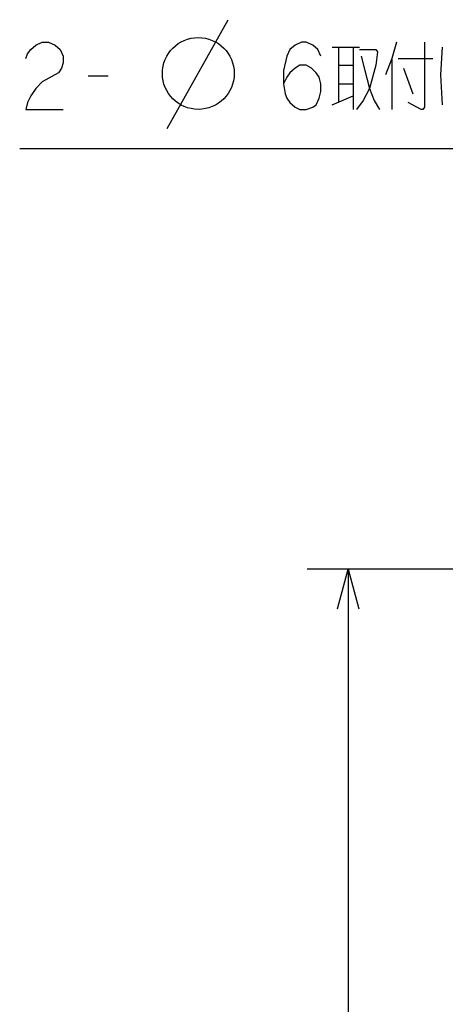
# Model space of a CAD drawing. Extents: x 12 to 392, y 8 to 277.
# Drawn here: x 103 to 124, y 189 to 237 of the extents above; entities that cross this region are included whole.
import ezdxf

# ---------------------------------------------------------------- set-up
doc = ezdxf.new("R2010")
doc.units = 0
doc.layers.add('1', color=7, linetype='CONTINUOUS')

msp = doc.modelspace()

# ---------------------------------------------------------------- linework, layer by layer
at = {"layer": '1', "color": 7, "linetype": 'CONTINUOUS'}
for p, q in [((110.585037, 231.326782), (113.561417, 236.618118)), ((104.19297, 235.385437), (104.499229, 235.531265)), ((104.499229, 235.531265), (104.805473, 235.531265)), ((104.805473, 235.531265), (105.137245, 235.385437)), ((117.124741, 235.531265), (116.818497, 235.385437)), ((117.354431, 235.531265), (117.124741, 235.531265)), ((117.686203, 235.385437), (117.354431, 235.531265)), ((121.762245, 235.531265), (121.532555, 234.729187)), ((123.114845, 235.531265), (123.114845, 232.35939)), ((103.708084, 234.729187), (103.784637, 234.947922)), ((103.784637, 234.947922), (103.937759, 235.166672)), ((103.937759, 235.166672), (104.19297, 235.385437)), ((105.137245, 235.385437), (105.366928, 235.166672)), ((105.366928, 235.166672), (105.52005, 234.838547)), ((116.563286, 235.166672), (116.410156, 234.838547)), ((116.818497, 235.385437), (116.563286, 235.166672)), ((117.915886, 235.166672), (117.686203, 235.385437)), ((118.069016, 234.838547), (117.915886, 235.166672)), ((118.626831, 235.276047), (119.953911, 235.276047)), ((118.933075, 235.276047), (118.933075, 232.57814)), ((119.647659, 235.276047), (119.647659, 232.250015)), ((119.953911, 235.166672), (120.745056, 235.166672)), ((120.745056, 235.166672), (120.821625, 235.057312)), ((120.821625, 235.057312), (120.745056, 234.401062)), ((123.978905, 235.276047), (123.902344, 233.927078)), ((105.52005, 234.510422), (105.443489, 234.255203)), ((105.52005, 234.838547), (105.52005, 234.510422)), ((116.410156, 234.838547), (116.257034, 234.145844)), ((120.030479, 234.838547), (120.209122, 234.145844)), ((121.532555, 234.729187), (121.226311, 233.927078)), ((121.532555, 234.729187), (121.532555, 232.250015)), ((121.838806, 234.729187), (123.523186, 234.729187)), ((105.290375, 234.036469), (104.499229, 233.598953)), ((105.443489, 234.255203), (105.290375, 234.036469)), ((116.257034, 234.145844), (116.257034, 233.489594)), ((116.563286, 234.036469), (116.410156, 233.817719)), ((116.818497, 234.255203), (116.563286, 234.036469)), ((117.04818, 234.401062), (116.818497, 234.255203)), ((117.354431, 234.401062), (117.04818, 234.401062)), ((117.609642, 234.255203), (117.354431, 234.401062)), ((117.839325, 234.036469), (117.609642, 234.255203)), ((117.992447, 233.817719), (117.839325, 234.036469)), ((118.933075, 234.401062), (119.647659, 234.401062)), ((120.209122, 234.145844), (120.438805, 233.270828)), ((120.745056, 234.401062), (120.438805, 233.270828)), ((122.094017, 234.255203), (122.553391, 233.01564)), ((104.499229, 233.598953), (104.19297, 233.270828)), ((106.741402, 233.89064), (107.711197, 233.89064)), ((116.410156, 233.817719), (116.257034, 233.489594)), ((118.069016, 233.489594), (117.992447, 233.817719)), ((123.902344, 233.927078), (123.978905, 232.46875)), ((104.19297, 233.270828), (103.937759, 232.906265)), ((116.257034, 233.489594), (116.333595, 233.01564)), ((117.992447, 232.796875), (118.069016, 233.125)), ((118.069016, 233.125), (118.069016, 233.489594)), ((118.933075, 233.489594), (119.647659, 233.489594)), ((120.438805, 233.270828), (120.132561, 232.687515)), ((120.438805, 233.270828), (120.668495, 232.687515)), ((103.784637, 232.57814), (103.708084, 232.250015)), ((103.937759, 232.906265), (103.784637, 232.57814)), ((116.333595, 233.01564), (116.410156, 232.796875)), ((116.410156, 232.796875), (116.563286, 232.57814)), ((116.563286, 232.57814), (116.818497, 232.35939)), ((117.839325, 232.46875), (117.992447, 232.796875)), ((118.626831, 232.46875), (119.647659, 232.906265)), ((120.132561, 232.687515), (119.800781, 232.250015)), ((120.668495, 232.687515), (120.923706, 232.250015)), ((122.961716, 232.250015), (122.3237, 232.57814)), ((103.708084, 232.250015), (105.52005, 232.250015)), ((116.818497, 232.35939), (117.04818, 232.250015)), ((117.04818, 232.250015), (117.354431, 232.250015)), ((117.354431, 232.250015), (117.686203, 232.35939)), ((117.686203, 232.35939), (117.839325, 232.46875)), ((123.038284, 232.250015), (122.961716, 232.250015)), ((123.114845, 232.35939), (123.038284, 232.250015)), ((129.598175, 230.325012), (103.401825, 230.325012)), ((139.941833, 209.853745), (117.400002, 209.853745)), ((118.88237, 207.92189), (119.400002, 209.853745)), ((119.400002, 209.853745), (119.400002, 75.453728)), ((119.400002, 209.853745), (119.917648, 207.92189))]:
    msp.add_line(p, q, dxfattribs=at)
msp.add_circle((112.100792, 234.000015), 1.75, dxfattribs=at)

doc.saveas('drawing.dxf')
